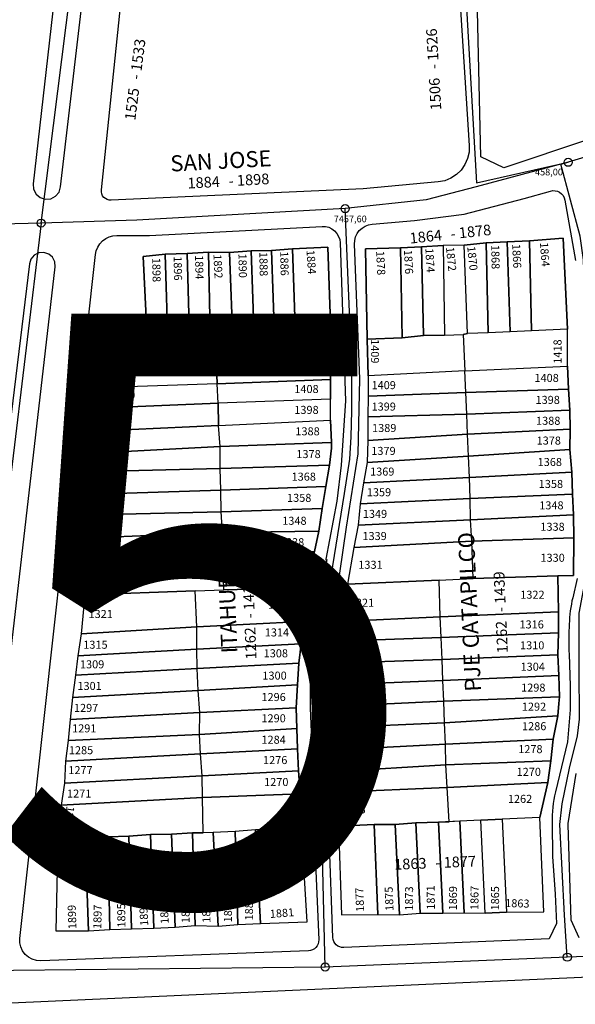
# Model space of a CAD drawing. Extents: x 331000 to 340900, y 6283461 to 6300075.
# Drawn here: x 334212 to 334316, y 6289841 to 6290025 of the extents above; entities that cross this region are included whole.
import ezdxf

# ---------------------------------------------------------------- set-up
doc = ezdxf.new("R2010")
doc.units = 0
doc.header["$MEASUREMENT"] = 0
doc.layers.get('0').update_dxf_attribs({"linetype": 'CONTINUOUS'})
for name, color, linetype in [('1010', 7, 'CONTINUOUS'), ('1400', 7, 'CONTINUOUS'), ('1500', 7, 'CONTINUOUS'), ('2000', 7, 'CONTINUOUS'), ('2510', 7, 'CONTINUOUS'), ('LIMITE_PREDIAL', 7, 'CONTINUOUS')]:
    doc.layers.add(name, color=color, linetype=linetype)

msp = doc.modelspace()

# ---------------------------------------------------------------- linework, layer by layer
at = {"color": 10}
for points in [[(334294.51, 6290045.39), (334295.05, 6290035.93), (334297.41, 6289994.44), (334314.53, 6289998.27)], [(334216.11, 6289986.91), (334223.1, 6290042.17)], [(334368.06, 6290001.51), (334350.22, 6290002.05), (334332.37, 6290002.05), (334321.56, 6290000.43), (334314.53, 6289998.27)], [(334314.53, 6289998.27), (334297.33, 6289993.71), (334288.03, 6289991.24), (334272.89, 6289989.61)], [(334314.36, 6289849.8), (334313.85, 6289857.63), (334312.95, 6289874.58), (334313.4, 6289878.45), (334314.75, 6289885.12), (334316.28, 6289891.16), (334316.64, 6289894.23), (334316.55, 6289903.69), (334316.55, 6289914.06), (334318.17, 6289922.63), (334318.99, 6289927.22), (334318.9, 6289942.55), (334317.99, 6289962.38), (334317.36, 6289980.05), (334316.73, 6289984.47), (334313.13, 6289997.9), (334314.53, 6289998.27)], [(334272.89, 6289989.61), (334233.95, 6289987.45), (334216.11, 6289986.91)], [(334269.15, 6289847.96), (334268.05, 6289894.59), (334267.69, 6289901.53), (334268.77, 6289910.64), (334269.94, 6289919.02), (334272.74, 6289936.42), (334273.73, 6289942.82), (334274, 6289946.97), (334274.09, 6289951.84), (334274.09, 6289959.86), (334272.89, 6289989.61)], [(334216.11, 6289986.91), (334169.4, 6289985.69)], [(334216.11, 6289986.91), (334199.24, 6289847.17)], [(334364.29, 6289851.64), (334314.36, 6289849.8)], [(334314.36, 6289849.8), (334269.15, 6289847.96)], [(334269.15, 6289847.96), (334199.24, 6289847.17)]]:
    msp.add_lwpolyline(points, dxfattribs=at)
at = {"layer": '1400', "color": 2}
for points in [[(334313.6, 6289984.1), (334307.3, 6289983.6), (334303.1, 6289983.4), (334299.2, 6289983.2), (334295.1, 6289982.8), (334291.2, 6289982.7), (334287.1, 6289982.5), (334283.2, 6289982.3), (334276.7, 6289982.1), (334277, 6289965.2), (334277.2, 6289958.4), (334277.2, 6289954.6), (334277.1, 6289950.7), (334277.1, 6289946.3), (334277, 6289942.2), (334276.3, 6289938.4), (334275.7, 6289934.5), (334275.3, 6289930.5), (334274.5, 6289926.3), (334273.3, 6289919.5), (334272.1, 6289912.5), (334271.7, 6289908.8), (334271.4, 6289904.7), (334271.4, 6289900.7), (334271.5, 6289896.7), (334271.2, 6289892.7), (334271, 6289890.5), (334271, 6289888.5), (334271.2, 6289884.5), (334271.3, 6289880.6), (334271.6, 6289874.3), (334272.2, 6289857.7), (334279, 6289857.8), (334283, 6289857.7), (334286.9, 6289858), (334291.1, 6289858), (334295.1, 6289858.1), (334299, 6289858), (334303, 6289858.2), (334310, 6289858.3), (334309.2, 6289875.9), (334310.7, 6289882.4), (334311.3, 6289886.5), (334311.7, 6289890.5), (334312.6, 6289894.9), (334312.8, 6289897.2), (334312.9, 6289898.4), (334312.8, 6289902.4), (334312.6, 6289906.3), (334312.7, 6289910.4), (334312.7, 6289914.3), (334312.6, 6289921), (334315.5, 6289921.1), (334315.6, 6289928.1), (334315.5, 6289932.4), (334315.3, 6289936.3), (334315.2, 6289940.4), (334314.8, 6289944.6), (334314.9, 6289948.4), (334314.8, 6289952), (334314.6, 6289955.9), (334314.4, 6289960.2), (334314.4, 6289967.1), (334313.6, 6289984.1)], [(334264.45, 6289880.3), (334264.15, 6289884.6), (334263.95, 6289888.7), (334263.85, 6289892.5), (334263.75, 6289896.4), (334263.95, 6289900.7), (334264.25, 6289904.7), (334264.65, 6289908.3), (334264.95, 6289912.5), (334265.25, 6289918.8), (334267.15, 6289925.6), (334267.95, 6289929.4), (334268.55, 6289933.6), (334269.25, 6289937.7), (334269.95, 6289941.7), (334270.35, 6289944.9), (334270.35, 6289945.9), (334270.15, 6289950.1), (334270.15, 6289954), (334270.15, 6289957.7), (334270.25, 6289964.6), (334269.65, 6289982.4), (334263.05, 6289982.1), (334259.15, 6289981.8), (334255.35, 6289981.7), (334251.25, 6289981.4), (334247.35, 6289981.5), (334243.35, 6289981.2), (334239.25, 6289981.1), (334235.15, 6289980.7), (334236.05, 6289962.9), (334229.15, 6289962.6), (334228.55, 6289956.2), (334228.15, 6289952.4), (334227.55, 6289948.1), (334227.05, 6289944), (334226.75, 6289940.5), (334226.25, 6289936.3), (334225.95, 6289932.4), (334225.45, 6289928.1), (334225.05, 6289924.3), (334224.25, 6289917.5), (334223.55, 6289910.2), (334222.95, 6289906.1), (334222.55, 6289902.5), (334221.95, 6289898.3), (334221.55, 6289894.2), (334221.15, 6289890.3), (334220.65, 6289886.4), (334220.45, 6289882.3), (334219.85, 6289878.2), (334219.25, 6289871.8), (334218.85, 6289854.7), (334224.95, 6289854.7), (334228.95, 6289855), (334232.95, 6289855.1), (334237.15, 6289855.2), (334241.15, 6289855.4), (334244.85, 6289855.7), (334249.15, 6289855.6), (334252.85, 6289855.9), (334257.05, 6289856.1), (334265.75, 6289856.4), (334264.75, 6289873.9), (334264.45, 6289880.3)]]:
    msp.add_lwpolyline(points, dxfattribs=at)
at = {"layer": '1500'}
for centre in [(334314.52, 6289998.27), (334272.88, 6289989.61), (334216.1, 6289986.91), (334314.35, 6289849.8), (334269.14, 6289847.96)]:
    msp.add_circle(centre, 0.759, dxfattribs=at)
at = {"layer": '2000', "color": 1}
for points in [[(334225.5, 6290090.15), (334214.6, 6289994.25), (334214.68, 6289993.24), (334215.15, 6289992.34), (334215.92, 6289991.69), (334216.88, 6289991.38), (334217.89, 6289991.46), (334218.79, 6289991.92), (334219.44, 6289992.69), (334219.75, 6289993.66), (334228.4, 6290067.45)], [(334293.46, 6290041.47), (334296.05, 6290001.4), (334296.01, 6290000.17), (334295.74, 6289998.96), (334295.24, 6289997.83), (334294.53, 6289996.82), (334293.64, 6289995.97), (334292.6, 6289995.29), (334291.46, 6289994.83), (334290.25, 6289994.6), (334276.25, 6289993.3)], [(334276.25, 6289993.3), (334229.17, 6289991.17), (334228.79, 6289991.2), (334228.43, 6289991.3), (334228.1, 6289991.48), (334227.82, 6289991.72), (334227.59, 6289992.02), (334227.43, 6289992.36), (334227.35, 6289992.73), (334227.35, 6289993.1), (334231.96, 6290037.57)], [(334298.2, 6289999.3), (334297.6, 6290026.5)], [(334318.3, 6290002.5), (334302.49, 6289997.26), (334298.2, 6289999.3)], [(334316.2, 6289920.5), (334315.37, 6289916.93), (334315.23, 6289916.33), (334315.11, 6289915.71), (334315.01, 6289915.1), (334314.92, 6289914.48), (334314.85, 6289913.87), (334314.79, 6289913.25), (334314.74, 6289912.62), (334314.71, 6289912), (334314.69, 6289911.4), (334314.67, 6289910.77), (334314.66, 6289910.15), (334314.65, 6289909.52), (334314.64, 6289908.9), (334314.65, 6289908.28), (334314.66, 6289907.65), (334314.67, 6289907.03), (334314.69, 6289906.4), (334314.9, 6289900.5), (334314.9, 6289896), (334314.4, 6289890), (334312.14, 6289880.66), (334311.98, 6289879.95), (334311.84, 6289879.24), (334311.73, 6289878.52), (334311.64, 6289877.8), (334311.57, 6289877.08), (334311.52, 6289876.35), (334311.5, 6289875.63), (334311.5, 6289874.9), (334311.6, 6289868.6), (334312.1, 6289861.6), (334312.31, 6289856.11), (334311, 6289853.2), (334272.6, 6289851.6), (334272.22, 6289851.62), (334271.85, 6289851.72), (334271.5, 6289851.88), (334271.2, 6289852.12), (334270.94, 6289852.4), (334270.75, 6289852.73), (334270.63, 6289853.09), (334270.57, 6289853.47), (334269.19, 6289891.3), (334269.17, 6289891.93), (334269.15, 6289892.55), (334269.14, 6289893.18), (334269.12, 6289893.8), (334269.11, 6289894.43), (334269.11, 6289895.05), (334269.1, 6289895.68), (334269.1, 6289896.3), (334269.1, 6289898.7), (334269.11, 6289899.32), (334269.12, 6289899.95), (334269.15, 6289900.57), (334269.18, 6289901.19), (334269.23, 6289901.82), (334269.29, 6289902.44), (334269.35, 6289903.06), (334269.43, 6289903.68), (334270.6, 6289912.5), (334273.1, 6289930.1), (334275.3, 6289943.8), (334275.6, 6289957.8), (334274.63, 6289982.98), (334274.67, 6289983.66), (334274.83, 6289984.33), (334275.12, 6289984.94), (334275.52, 6289985.5), (334276.02, 6289985.96), (334276.59, 6289986.33), (334277.23, 6289986.58), (334277.9, 6289986.7), (334285.8, 6289987.4), (334295.1, 6289988.6), (334306.3, 6289991.5), (334311.2, 6289992.9), (334311.64, 6289992.98), (334312.09, 6289992.96), (334312.53, 6289992.85), (334312.93, 6289992.66), (334313.28, 6289992.38), (334313.57, 6289992.04), (334313.78, 6289991.64), (334313.9, 6289991.21), (334315.9, 6289979.9)], [(334216.02, 6289849.14), (334215.22, 6289849.19), (334214.45, 6289849.42), (334213.74, 6289849.8), (334213.13, 6289850.33), (334212.65, 6289850.98), (334212.32, 6289851.71), (334212.15, 6289852.5), (334212.15, 6289853.3), (334226.26, 6289981.03), (334226.41, 6289981.75), (334226.68, 6289982.42), (334227.08, 6289983.04), (334227.57, 6289983.58), (334228.16, 6289984.01), (334228.82, 6289984.34), (334229.52, 6289984.53), (334230.25, 6289984.6), (334236.35, 6289984.6), (334268.57, 6289986.3), (334269.21, 6289986.27), (334269.82, 6289986.12), (334270.4, 6289985.84), (334270.91, 6289985.46), (334271.33, 6289984.98), (334271.66, 6289984.43), (334271.87, 6289983.83), (334271.95, 6289983.2), (334272.95, 6289953.7), (334272.15, 6289941.7), (334271.35, 6289935), (334269.25, 6289924.14), (334269.25, 6289924.1), (334269.26, 6289924.06), (334269.29, 6289924.03), (334269.33, 6289924.02), (334269.37, 6289924.02), (334269.41, 6289924.03), (334269.43, 6289924.06), (334269.45, 6289924.1), (334268.35, 6289918.6), (334267.05, 6289911.6), (334266.55, 6289905.2), (334266.37, 6289901.4), (334266.34, 6289900.77), (334266.32, 6289900.15), (334266.31, 6289899.52), (334266.31, 6289898.9), (334266.31, 6289898.28), (334266.32, 6289897.65), (334266.33, 6289897.03), (334266.36, 6289896.4), (334266.55, 6289891.8), (334266.65, 6289883.1), (334267.93, 6289853.04), (334267.91, 6289852.66), (334267.82, 6289852.28), (334267.65, 6289851.94), (334267.42, 6289851.63), (334267.13, 6289851.37), (334266.8, 6289851.18), (334266.43, 6289851.05), (334266.05, 6289851), (334216.02, 6289849.14)], [(334198.8, 6289855.5), (334198.89, 6289854.4), (334199.39, 6289853.42), (334200.23, 6289852.71), (334201.27, 6289852.37), (334202.37, 6289852.45), (334203.35, 6289852.95), (334204.07, 6289853.79), (334204.41, 6289854.83), (334218.74, 6289978.73), (334218.66, 6289979.67), (334218.23, 6289980.52), (334217.51, 6289981.13), (334216.61, 6289981.42), (334215.66, 6289981.35), (334214.81, 6289980.92), (334214.2, 6289980.2), (334213.9, 6289979.3), (334198.8, 6289855.5)], [(334316.6, 6289853.4), (334315.09, 6289856.7), (334314.5, 6289874.5), (334314.5, 6289874.53), (334314.5, 6289874.56), (334314.5, 6289874.59), (334314.5, 6289874.62), (334314.5, 6289874.65), (334314.51, 6289874.68), (334314.51, 6289874.72), (334314.52, 6289874.75), (334316, 6289884.1)], [(334204.9, 6289841), (334366.8, 6289848.3), (334531, 6289855.8)]]:
    msp.add_lwpolyline(points, dxfattribs=at)
at = {"layer": 'LIMITE_PREDIAL', "color": 4}
for points in [[(334313.6, 6289984.1), (334314.4, 6289967.1), (334307.7, 6289966.8), (334307.3, 6289983.6), (334313.6, 6289984.1)], [(334263.05, 6289982.1), (334263.65, 6289964), (334259.75, 6289964.1), (334259.15, 6289981.8), (334263.05, 6289982.1)], [(334269.65, 6289982.4), (334270.25, 6289964.6), (334263.65, 6289964), (334263.05, 6289982.1), (334269.65, 6289982.4)], [(334283.2, 6289982.3), (334283.5, 6289965.5), (334277, 6289965.2), (334276.7, 6289982.1), (334283.2, 6289982.3)], [(334287.1, 6289982.5), (334287.5, 6289965.9), (334283.5, 6289965.5), (334283.2, 6289982.3), (334287.1, 6289982.5)], [(334291.2, 6289982.7), (334291.4, 6289966), (334287.5, 6289965.9), (334287.1, 6289982.5), (334291.2, 6289982.7)], [(334295.1, 6289982.8), (334291.2, 6289982.7), (334291.4, 6289966), (334294.9, 6289966.1), (334295.7, 6289966.3), (334295.1, 6289982.8)], [(334299.2, 6289983.2), (334299.6, 6289966.4), (334295.7, 6289966.3), (334295.1, 6289982.8), (334299.2, 6289983.2)], [(334303.1, 6289983.4), (334303.7, 6289966.6), (334299.6, 6289966.4), (334299.2, 6289983.2), (334303.1, 6289983.4)], [(334307.3, 6289983.6), (334307.7, 6289966.8), (334303.7, 6289966.6), (334303.1, 6289983.4), (334307.3, 6289983.6)], [(334239.25, 6289981.1), (334239.85, 6289962.9), (334236.05, 6289962.9), (334235.15, 6289980.7), (334239.25, 6289981.1)], [(334243.35, 6289981.2), (334243.85, 6289963.1), (334239.85, 6289962.9), (334239.25, 6289981.1), (334243.35, 6289981.2)], [(334247.35, 6289981.5), (334247.75, 6289963.3), (334243.85, 6289963.1), (334243.35, 6289981.2), (334247.35, 6289981.5)], [(334251.25, 6289981.4), (334251.95, 6289963.5), (334248.75, 6289963.5), (334247.75, 6289963.3), (334247.35, 6289981.5), (334251.25, 6289981.4)], [(334255.35, 6289981.7), (334255.95, 6289963.8), (334251.95, 6289963.5), (334251.25, 6289981.4), (334255.35, 6289981.7)], [(334259.15, 6289981.8), (334259.75, 6289964.1), (334255.95, 6289963.8), (334255.35, 6289981.7), (334259.15, 6289981.8)], [(334277, 6289965.2), (334283.5, 6289965.5), (334287.5, 6289965.9), (334291.4, 6289966), (334294.9, 6289966.1), (334295.2, 6289959.3), (334277.2, 6289958.4), (334277, 6289965.2)], [(334314.4, 6289967.1), (334307.7, 6289966.8), (334303.7, 6289966.6), (334299.6, 6289966.4), (334295.7, 6289966.3), (334294.9, 6289966.1), (334295.2, 6289959.3), (334314.4, 6289960.2), (334314.4, 6289967.1)], [(334270.15, 6289957.7), (334248.95, 6289956.9), (334248.75, 6289963.5), (334251.95, 6289963.5), (334255.95, 6289963.8), (334259.75, 6289964.1), (334263.65, 6289964), (334270.25, 6289964.6), (334270.15, 6289957.7)], [(334229.15, 6289962.6), (334236.05, 6289962.9), (334239.85, 6289962.9), (334243.85, 6289963.1), (334247.75, 6289963.3), (334248.75, 6289963.5), (334248.95, 6289956.9), (334228.55, 6289956.2), (334229.15, 6289962.6)], [(334314.6, 6289955.9), (334295.4, 6289955.3), (334295.2, 6289959.3), (334314.4, 6289960.2), (334314.6, 6289955.9)], [(334277.2, 6289954.6), (334295.4, 6289955.3), (334295.2, 6289959.3), (334277.2, 6289958.4), (334277.2, 6289954.6)], [(334228.15, 6289952.4), (334249.15, 6289953.3), (334248.95, 6289956.9), (334228.55, 6289956.2), (334228.15, 6289952.4)], [(334270.15, 6289954), (334249.15, 6289953.3), (334248.95, 6289956.9), (334270.15, 6289957.7), (334270.15, 6289954)], [(334277.1, 6289950.7), (334295.6, 6289951.2), (334295.4, 6289955.3), (334277.2, 6289954.6), (334277.1, 6289950.7)], [(334314.8, 6289952), (334295.6, 6289951.2), (334295.4, 6289955.3), (334314.6, 6289955.9), (334314.8, 6289952)], [(334227.55, 6289948.1), (334249.25, 6289949.1), (334249.15, 6289953.3), (334228.15, 6289952.4), (334227.55, 6289948.1)], [(334270.15, 6289954), (334249.15, 6289953.3), (334249.25, 6289949.1), (334270.15, 6289950.1), (334270.15, 6289954)], [(334277.1, 6289946.3), (334295.7, 6289947.5), (334295.6, 6289951.2), (334277.1, 6289950.7), (334277.1, 6289946.3)], [(334314.9, 6289948.4), (334295.7, 6289947.5), (334295.6, 6289951.2), (334314.8, 6289952), (334314.9, 6289948.4)], [(334227.05, 6289944), (334249.55, 6289945.2), (334249.25, 6289949.1), (334227.55, 6289948.1), (334227.05, 6289944)], [(334270.35, 6289945.9), (334249.55, 6289945.2), (334249.25, 6289949.1), (334270.15, 6289950.1), (334270.35, 6289945.9)], [(334277, 6289942.2), (334295.9, 6289943.4), (334295.7, 6289947.5), (334277.1, 6289946.3), (334277, 6289942.2)], [(334314.8, 6289944.6), (334295.9, 6289943.4), (334295.7, 6289947.5), (334314.9, 6289948.4), (334314.8, 6289944.6)], [(334226.75, 6289940.5), (334249.55, 6289941.1), (334249.55, 6289945.2), (334227.05, 6289944), (334226.75, 6289940.5)], [(334270.35, 6289944.9), (334269.95, 6289941.7), (334249.55, 6289941.1), (334249.55, 6289945.2), (334270.35, 6289945.9), (334270.35, 6289944.9)], [(334276.3, 6289938.4), (334296.1, 6289939.4), (334295.9, 6289943.4), (334277, 6289942.2), (334276.3, 6289938.4)], [(334315.2, 6289940.4), (334296.1, 6289939.4), (334295.9, 6289943.4), (334314.8, 6289944.6), (334315.2, 6289940.4)], [(334269.25, 6289937.7), (334249.65, 6289937), (334249.55, 6289941.1), (334269.95, 6289941.7), (334269.25, 6289937.7)], [(334226.25, 6289936.3), (334249.65, 6289937), (334249.55, 6289941.1), (334226.75, 6289940.5), (334226.25, 6289936.3)], [(334315.3, 6289936.3), (334296.2, 6289935.5), (334296.1, 6289939.4), (334315.2, 6289940.4), (334315.3, 6289936.3)], [(334275.7, 6289934.5), (334296.2, 6289935.5), (334296.1, 6289939.4), (334276.3, 6289938.4), (334275.7, 6289934.5)], [(334225.95, 6289932.4), (334249.75, 6289933), (334249.65, 6289937), (334226.25, 6289936.3), (334225.95, 6289932.4)], [(334268.55, 6289933.6), (334249.75, 6289933), (334249.65, 6289937), (334269.25, 6289937.7), (334268.55, 6289933.6)], [(334315.5, 6289932.4), (334296.3, 6289931.5), (334296.2, 6289935.5), (334315.3, 6289936.3), (334315.5, 6289932.4)], [(334275.3, 6289930.5), (334296.3, 6289931.5), (334296.2, 6289935.5), (334275.7, 6289934.5), (334275.3, 6289930.5)], [(334225.45, 6289928.1), (334249.95, 6289929.1), (334249.75, 6289933), (334225.95, 6289932.4), (334225.45, 6289928.1)], [(334267.95, 6289929.4), (334249.95, 6289929.1), (334249.75, 6289933), (334268.55, 6289933.6), (334267.95, 6289929.4)], [(334315.6, 6289928.1), (334296.5, 6289927.5), (334296.3, 6289931.5), (334315.5, 6289932.4), (334315.6, 6289928.1)], [(334274.5, 6289926.3), (334296.5, 6289927.5), (334296.3, 6289931.5), (334275.3, 6289930.5), (334274.5, 6289926.3)], [(334225.05, 6289924.3), (334250.05, 6289925.1), (334249.95, 6289929.1), (334225.45, 6289928.1), (334225.05, 6289924.3)], [(334267.15, 6289925.6), (334250.05, 6289925.1), (334249.95, 6289929.1), (334267.95, 6289929.4), (334267.15, 6289925.6)], [(334273.3, 6289919.5), (334290.4, 6289920.2), (334296.8, 6289920.5), (334296.5, 6289927.5), (334274.5, 6289926.3), (334273.3, 6289919.5)], [(334312.6, 6289921), (334296.8, 6289920.5), (334296.5, 6289927.5), (334315.6, 6289928.1), (334315.5, 6289921.1), (334312.6, 6289921)], [(334224.25, 6289917.5), (334244.85, 6289918.2), (334250.25, 6289918.4), (334250.05, 6289925.1), (334225.05, 6289924.3), (334224.25, 6289917.5)], [(334265.25, 6289918.8), (334250.25, 6289918.4), (334250.05, 6289925.1), (334267.15, 6289925.6), (334265.25, 6289918.8)], [(334272.1, 6289912.5), (334290.6, 6289913.4), (334290.4, 6289920.2), (334273.3, 6289919.5), (334272.1, 6289912.5)], [(334312.7, 6289914.3), (334290.6, 6289913.4), (334290.4, 6289920.2), (334296.8, 6289920.5), (334312.6, 6289921), (334312.7, 6289914.3)], [(334223.55, 6289910.2), (334245.15, 6289911.5), (334244.85, 6289918.2), (334224.25, 6289917.5), (334223.55, 6289910.2)], [(334264.95, 6289912.5), (334245.15, 6289911.5), (334244.85, 6289918.2), (334250.25, 6289918.4), (334265.25, 6289918.8), (334264.95, 6289912.5)], [(334312.7, 6289910.4), (334290.8, 6289909.5), (334290.6, 6289913.4), (334312.7, 6289914.3), (334312.7, 6289910.4)], [(334264.65, 6289908.3), (334245.15, 6289907.3), (334245.15, 6289911.5), (334264.95, 6289912.5), (334264.65, 6289908.3)], [(334271.7, 6289908.8), (334290.8, 6289909.5), (334290.6, 6289913.4), (334272.1, 6289912.5), (334271.7, 6289908.8)], [(334222.95, 6289906.1), (334245.15, 6289907.3), (334245.15, 6289911.5), (334223.55, 6289910.2), (334222.95, 6289906.1)], [(334312.6, 6289906.3), (334291, 6289905.4), (334290.8, 6289909.5), (334312.7, 6289910.4), (334312.6, 6289906.3)], [(334271.4, 6289904.7), (334291, 6289905.4), (334290.8, 6289909.5), (334271.7, 6289908.8), (334271.4, 6289904.7)], [(334222.55, 6289902.5), (334245.25, 6289903.7), (334245.15, 6289907.3), (334222.95, 6289906.1), (334222.55, 6289902.5)], [(334264.25, 6289904.7), (334245.25, 6289903.7), (334245.15, 6289907.3), (334264.65, 6289908.3), (334264.25, 6289904.7)], [(334263.95, 6289900.7), (334245.45, 6289899.6), (334245.25, 6289903.7), (334264.25, 6289904.7), (334263.95, 6289900.7)], [(334271.4, 6289900.7), (334291.1, 6289901.5), (334291, 6289905.4), (334271.4, 6289904.7), (334271.4, 6289900.7)], [(334312.8, 6289902.4), (334291.1, 6289901.5), (334291, 6289905.4), (334312.6, 6289906.3), (334312.8, 6289902.4)], [(334221.95, 6289898.3), (334245.45, 6289899.6), (334245.25, 6289903.7), (334222.55, 6289902.5), (334221.95, 6289898.3)], [(334271.5, 6289896.7), (334291.3, 6289897.6), (334291.1, 6289901.5), (334271.4, 6289900.7), (334271.5, 6289896.7)], [(334312.9, 6289898.4), (334291.3, 6289897.6), (334291.1, 6289901.5), (334312.8, 6289902.4), (334312.9, 6289898.4)], [(334221.55, 6289894.2), (334245.75, 6289895.5), (334245.45, 6289899.6), (334221.95, 6289898.3), (334221.55, 6289894.2)], [(334263.75, 6289896.4), (334245.75, 6289895.5), (334245.45, 6289899.6), (334263.95, 6289900.7), (334263.75, 6289896.4)], [(334271.2, 6289892.7), (334291.4, 6289893.6), (334291.3, 6289897.6), (334271.5, 6289896.7), (334271.2, 6289892.7)], [(334312.6, 6289894.9), (334291.4, 6289893.6), (334291.3, 6289897.6), (334312.9, 6289898.4), (334312.8, 6289897.2), (334312.6, 6289894.9)], [(334263.85, 6289892.5), (334245.65, 6289891.4), (334245.75, 6289895.5), (334263.75, 6289896.4), (334263.85, 6289892.5)], [(334221.15, 6289890.3), (334245.65, 6289891.4), (334245.75, 6289895.5), (334221.55, 6289894.2), (334221.15, 6289890.3)], [(334311.7, 6289890.5), (334291.6, 6289889.6), (334291.4, 6289893.6), (334312.6, 6289894.9), (334311.7, 6289890.5)], [(334263.95, 6289888.7), (334245.85, 6289887.8), (334245.65, 6289891.4), (334263.85, 6289892.5), (334263.95, 6289888.7)], [(334271, 6289888.5), (334291.6, 6289889.6), (334291.4, 6289893.6), (334271.2, 6289892.7), (334271, 6289890.5), (334271, 6289888.5)], [(334220.65, 6289886.4), (334245.85, 6289887.8), (334245.65, 6289891.4), (334221.15, 6289890.3), (334220.65, 6289886.4)], [(334311.3, 6289886.5), (334291.7, 6289885.7), (334291.6, 6289889.6), (334311.7, 6289890.5), (334311.3, 6289886.5)], [(334264.15, 6289884.6), (334246.15, 6289883.7), (334245.85, 6289887.8), (334263.95, 6289888.7), (334264.15, 6289884.6)], [(334271.2, 6289884.5), (334291.7, 6289885.7), (334291.6, 6289889.6), (334271, 6289888.5), (334271.2, 6289884.5)], [(334220.45, 6289882.3), (334246.15, 6289883.7), (334245.85, 6289887.8), (334220.65, 6289886.4), (334220.45, 6289882.3)], [(334310.7, 6289882.4), (334291.9, 6289881.5), (334291.7, 6289885.7), (334311.3, 6289886.5), (334310.7, 6289882.4)], [(334264.45, 6289880.3), (334246.25, 6289879.6), (334246.15, 6289883.7), (334264.15, 6289884.6), (334264.45, 6289880.3)], [(334271.3, 6289880.6), (334291.9, 6289881.5), (334291.7, 6289885.7), (334271.2, 6289884.5), (334271.3, 6289880.6)], [(334219.85, 6289878.2), (334246.25, 6289879.6), (334246.15, 6289883.7), (334220.45, 6289882.3), (334219.85, 6289878.2)], [(334271.6, 6289874.3), (334278.3, 6289874.6), (334282.2, 6289874.6), (334286.1, 6289874.9), (334290.3, 6289875), (334292.3, 6289875.1), (334291.9, 6289881.5), (334271.3, 6289880.6), (334271.6, 6289874.3)], [(334309.2, 6289875.9), (334302.2, 6289875.6), (334298.2, 6289875.4), (334294.3, 6289875.2), (334292.3, 6289875.1), (334291.9, 6289881.5), (334310.7, 6289882.4), (334309.2, 6289875.9)], [(334219.25, 6289871.8), (334224.35, 6289872.1), (334228.55, 6289872.3), (334232.45, 6289872.4), (334236.55, 6289872.7), (334240.45, 6289872.8), (334244.35, 6289873), (334246.35, 6289873), (334246.25, 6289879.6), (334219.85, 6289878.2), (334219.25, 6289871.8)], [(334264.75, 6289873.9), (334256.15, 6289873.6), (334252.35, 6289873.3), (334248.25, 6289873.1), (334246.35, 6289873), (334246.25, 6289879.6), (334264.45, 6289880.3), (334264.75, 6289873.9)], [(334299, 6289858), (334298.2, 6289875.4), (334294.3, 6289875.2), (334295.1, 6289858.1), (334299, 6289858)], [(334299, 6289858), (334298.2, 6289875.4), (334302.2, 6289875.6), (334303, 6289858.2), (334299, 6289858)], [(334310, 6289858.3), (334309.2, 6289875.9), (334302.2, 6289875.6), (334303, 6289858.2), (334310, 6289858.3)], [(334257.05, 6289856.1), (334256.15, 6289873.6), (334252.35, 6289873.3), (334252.85, 6289855.9), (334257.05, 6289856.1)], [(334265.75, 6289856.4), (334264.75, 6289873.9), (334256.15, 6289873.6), (334257.05, 6289856.1), (334265.75, 6289856.4)], [(334279, 6289857.8), (334278.3, 6289874.6), (334271.6, 6289874.3), (334272.2, 6289857.7), (334279, 6289857.8)], [(334283, 6289857.7), (334282.2, 6289874.6), (334278.3, 6289874.6), (334279, 6289857.8), (334283, 6289857.7)], [(334286.9, 6289858), (334286.1, 6289874.9), (334282.2, 6289874.6), (334283, 6289857.7), (334286.9, 6289858)], [(334291.1, 6289858), (334290.3, 6289875), (334286.1, 6289874.9), (334286.9, 6289858), (334291.1, 6289858)], [(334295.1, 6289858.1), (334294.3, 6289875.2), (334290.3, 6289875), (334291.1, 6289858), (334295.1, 6289858.1)], [(334224.95, 6289854.7), (334224.35, 6289872.1), (334219.25, 6289871.8), (334218.85, 6289854.7), (334224.95, 6289854.7)], [(334228.95, 6289855), (334228.55, 6289872.3), (334224.35, 6289872.1), (334224.95, 6289854.7), (334228.95, 6289855)], [(334232.95, 6289855.1), (334232.45, 6289872.4), (334228.55, 6289872.3), (334228.95, 6289855), (334232.95, 6289855.1)], [(334237.15, 6289855.2), (334236.55, 6289872.7), (334232.45, 6289872.4), (334232.95, 6289855.1), (334237.15, 6289855.2)], [(334241.15, 6289855.4), (334240.45, 6289872.8), (334236.55, 6289872.7), (334237.15, 6289855.2), (334241.15, 6289855.4)], [(334244.85, 6289855.7), (334244.35, 6289873), (334240.45, 6289872.8), (334241.15, 6289855.4), (334244.85, 6289855.7)], [(334249.15, 6289855.6), (334248.25, 6289873.1), (334246.35, 6289873), (334244.35, 6289873), (334244.85, 6289855.7), (334249.15, 6289855.6)], [(334252.85, 6289855.9), (334252.35, 6289873.3), (334248.25, 6289873.1), (334249.15, 6289855.6), (334252.85, 6289855.9)]]:
    msp.add_lwpolyline(points, dxfattribs=at)

# ---------------------------------------------------------------- texts
at = {"color": 10}
for s, rotation, p in [('SAN JOSE', 3.1513, (334240.32, 6289996.52)), ('PJE CATAPILCO', 92.5794, (334298.26, 6289899.47)), ('ITAHUE', 92.2929, (334252.76, 6289906.62))]:
    msp.add_text(s, height=3, rotation=rotation, dxfattribs=at).set_placement(p)
at = {"color": 1}
for s, p in [('458,00', (334308.33, 6289995.82)), ('7457,60', (334270.75, 6289987.06))]:
    msp.add_text(s, height=1.25, dxfattribs=at).set_placement(p)
at = {"color": 3}
msp.add_text('1525', height=110, dxfattribs=at).set_placement((333955.38, 6289860))
at = {"layer": '1010', "color": 10}
for s, rotation, p in [(' - 1526', 93.2669, (334290.44, 6290015.1)), (' - 1533', 82.7924, (334234.57, 6290013.02)), ('1506', 93.2669, (334290.84, 6290008.04)), ('1525', 82.7924, (334233.68, 6290006)), ('1884', 3.1513, (334243.48, 6289993.35)), (' - 1898', 3.1513, (334250.55, 6289993.75)), ('1864', 6.1306, (334285.02, 6289983.07)), (' - 1878', 6.1306, (334292.05, 6289983.83)), (' - 1439', 92.5794, (334302.94, 6289913.69)), (' - 1418', 92.2929, (334256.05, 6289912.5)), ('1262', 92.5794, (334303.26, 6289906.62)), ('1262', 92.2929, (334256.33, 6289905.43)), ('1863', 2.3491, (334282.06, 6289866.12)), (' - 1877', 2.3491, (334289.13, 6289866.41)), ('1881', 0.6303, (334236.32, 6289863.03)), (' - 1899', 0.6303, (334243.4, 6289863.11))]:
    msp.add_text(s, height=2, rotation=rotation, dxfattribs=at).set_placement(p)
at = {"layer": '2510', "color": 4}
for s, rotation, p in [('1874', 273.0144, (334287.85, 6289982.18)), ('1872', 275.9938, (334291.69, 6289982.38)), ('1870', 275.9938, (334295.66, 6289982.5)), ('1868', 271.009, (334300.15, 6289982.83)), ('1866', 273.0144, (334304.05, 6289982.98)), ('1864', 273.9884, (334309.25, 6289983.26)), ('1898', 271.009, (334236.85, 6289980.41)), ('1896', 271.009, (334240.85, 6289980.71)), ('1894', 271.009, (334244.85, 6289980.91)), ('1892', 273.0144, (334248.27, 6289981.05)), ('1890', 271.009, (334252.95, 6289981.21)), ('1888', 271.009, (334256.85, 6289981.51)), ('1886', 271.009, (334260.75, 6289981.61)), ('1884', 273.9884, (334265.65, 6289981.84)), ('1878', 273.0144, (334278.65, 6289981.68)), ('1876', 273.0144, (334283.85, 6289981.88)), ('1409', 269.9777, (334277.7, 6289965.24)), ('1418', 90.0117, (334313.28, 6289960.64)), ('1263', 261.8417, (334220.87, 6289878.08)), ('1262', 94.9964, (334263.97, 6289873.95)), ('1877', 92.3035, (334276.43, 6289858.29)), ('1875', 92.2462, (334281.92, 6289858.47)), ('1873', 89.7825, (334285.55, 6289858.47)), ('1871', 90.6419, (334289.63, 6289858.67)), ('1869', 89.4387, (334293.73, 6289858.53)), ('1867', 89.6679, (334297.76, 6289858.6)), ('1865', 90.069, (334301.62, 6289858.53)), ('1889', 89.7825, (334243.82, 6289856.17)), ('1887', 91.7878, (334247.74, 6289856.24)), ('1885', 90.1263, (334251.74, 6289856.3)), ('1883', 90.2409, (334255.68, 6289856.66)), ('1863', 358.4997, (334302.74, 6289859.17)), ('1899', 91.9597, (334222.7, 6289855.06)), ('1897', 88.7512, (334227.33, 6289855.06)), ('1895', 90.7565, (334231.85, 6289855.34)), ('1893', 92.991, (334236.12, 6289855.69)), ('1891', 92.3608, (334239.93, 6289856.06)), ('1881', 4.5837, (334258.86, 6289857.11))]:
    msp.add_text(s, height=1.5, rotation=rotation, dxfattribs=at).set_placement(p)
for s, p in [('1418', (334263.34, 6289960.33)), ('1419', (334229.52, 6289959.01)), ('1408', (334308.22, 6289957.24)), ('1408', (334263.38, 6289955.17)), ('1409', (334277.8, 6289955.89)), ('1409', (334229.14, 6289954)), ('1398', (334308.42, 6289953.14)), ('1398', (334263.38, 6289951.27)), ('1399', (334277.8, 6289951.89)), ('1399', (334228.63, 6289949.59)), ('1388', (334308.52, 6289949.24)), ('1389', (334277.9, 6289947.89)), ('1389', (334227.88, 6289945.49)), ('1388', (334263.58, 6289947.27)), ('1378', (334308.62, 6289945.54)), ('1378', (334263.76, 6289943.02)), ('1379', (334277.76, 6289943.61)), ('1379', (334227.78, 6289941.59)), ('1368', (334308.82, 6289941.54)), ('1368', (334262.87, 6289938.8)), ('1369', (334277.53, 6289939.75)), ('1369', (334227.17, 6289937.86)), ('1358', (334309.02, 6289937.44)), ('1358', (334262.02, 6289934.84)), ('1359', (334276.92, 6289935.89)), ('1359', (334226.8, 6289933.73)), ('1348', (334309.12, 6289933.44)), ('1349', (334276.17, 6289931.85)), ('1349', (334226.32, 6289929.76)), ('1348', (334261.13, 6289930.56)), ('1338', (334309.32, 6289929.44)), ('1339', (334276.1, 6289927.71)), ('1339', (334226.08, 6289925.63)), ('1338', (334260.69, 6289926.56)), ('1330', (334309.34, 6289923.65)), ('1331', (334275.33, 6289922.34)), ('1329', (334225.51, 6289920.37)), ('1330', (334259.27, 6289921.09)), ('1322', (334305.57, 6289916.75)), ('1320', (334258.47, 6289914.89)), ('1321', (334273.75, 6289915.25)), ('1321', (334224.95, 6289913.15)), ('1316', (334305.43, 6289911.2)), ('1314', (334257.86, 6289909.71)), ('1315', (334272.66, 6289910.12)), ('1315', (334223.97, 6289907.41)), ('1310', (334305.53, 6289907.3)), ('1308', (334257.66, 6289905.81)), ('1309', (334272.43, 6289906.09)), ('1309', (334223.35, 6289903.75)), ('1304', (334305.63, 6289903.3)), ('1300', (334257.42, 6289901.64)), ('1301', (334272.25, 6289902.22)), ('1301', (334222.88, 6289899.71)), ('1297', (334272.22, 6289898.19)), ('1298', (334305.73, 6289899.4)), ('1296', (334257.24, 6289897.64)), ('1292', (334305.87, 6289895.84)), ('1297', (334222.23, 6289895.61)), ('1291', (334272.12, 6289894.22)), ('1290', (334257.24, 6289893.67)), ('1286', (334305.9, 6289892.19)), ('1291', (334221.89, 6289891.79)), ('1284', (334257.24, 6289889.67)), ('1285', (334272.08, 6289890.12)), ('1285', (334221.28, 6289887.71)), ('1278', (334305.19, 6289887.91)), ('1276', (334257.54, 6289885.87)), ('1277', (334271.94, 6289885.95)), ('1277', (334221.18, 6289883.99)), ('1270', (334304.89, 6289883.67)), ('1270', (334257.74, 6289881.77)), ('1271', (334272.14, 6289881.85)), ('1271', (334220.94, 6289879.61)), ('1262', (334303.26, 6289878.62)), ('1263', (334272.17, 6289876.66))]:
    msp.add_text(s, height=1.5, dxfattribs=at).set_placement(p)

doc.saveas('drawing.dxf')
